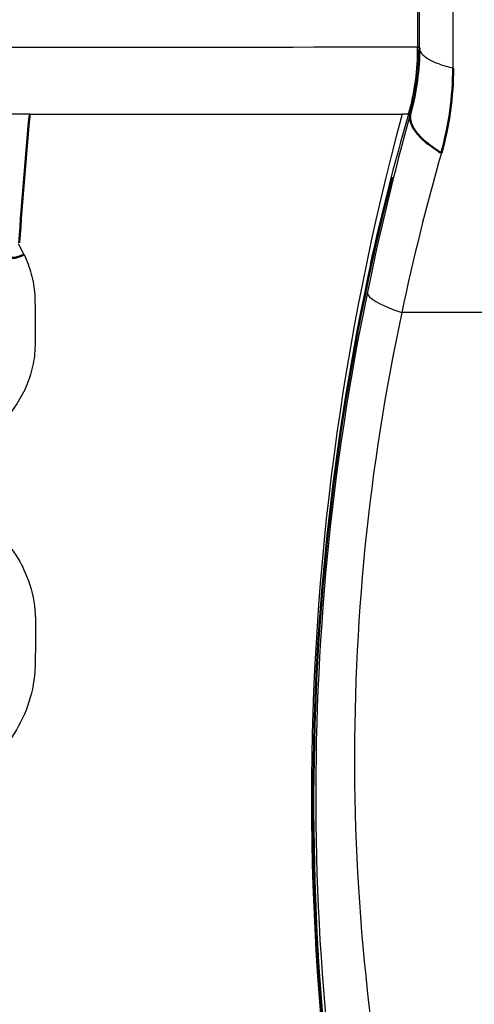
# Model space of a CAD drawing. Units: millimetres. Extents: x 340 to 2213, y -54 to 1845.
# Drawn here: x 821 to 852, y 961 to 1029 of the extents above; entities that cross this region are included whole.
import ezdxf

# ---------------------------------------------------------------- set-up
doc = ezdxf.new("R2010")
doc.units = ezdxf.units.MM
doc.layers.add('39-21-2633_-_SKE', color=7, linetype='Continuous')
doc.layers.add('DIMENSION', color=3, linetype='Continuous', lineweight=25)
doc.dimstyles.new('ISO-25', dxfattribs={"dimtxt": 2.5, "dimasz": 2.5, "dimexe": 1.25, "dimexo": 0.625, "dimtad": 1, "dimtxsty": 'Standard', "dimcen": 2.5, "dimadec": 0, "dimazin": 0, "dimtfac": 1, "dimtmove": 0, "dimatfit": 3, "dimfxl": 0, "dimarcsym": 0})

# ---------------------------------------------------------------- blocks, each defined once
blk = doc.blocks.new('*D33')
at = {"layer": 'Defpoints', "color": 0}
for p in [(411.31, 988.304), (901.838, 988.324), (901.838, 803.304)]:
    blk.add_point(p, dxfattribs=at)
at = {"layer": 'DIMENSION', "color": 0, "lineweight": -2}
for p, q in [((411.31, 987.679), (411.31, 802.054)), ((901.838, 987.699), (901.838, 802.054)), ((416.31, 803.304), (896.838, 803.304))]:
    blk.add_line(p, q, dxfattribs=at)
at = {"layer": 'DIMENSION', "color": 0}
for points in [[(416.31, 804.137), (416.31, 802.471), (411.31, 803.304)], [(896.838, 802.471), (896.838, 804.137), (901.838, 803.304)]]:
    blk.add_solid(points, dxfattribs=at)
at = {"layer": 'DIMENSION', "color": 0, "insert": (656.574, 808.596), "char_height": 8, "attachment_point": 5}
blk.add_mtext('490,5', dxfattribs=at)
blk = doc.blocks.new('*D36')
at = {"layer": 'Defpoints', "color": 0}
for p in [(656.601, 1049.812), (848.271, 916.126), (848.271, 850.501)]:
    blk.add_point(p, dxfattribs=at)
at = {"layer": 'DIMENSION', "color": 0, "lineweight": -2}
for p, q in [((656.601, 1049.187), (656.601, 849.251)), ((848.271, 915.501), (848.271, 849.251)), ((661.601, 850.501), (843.271, 850.501))]:
    blk.add_line(p, q, dxfattribs=at)
at = {"layer": 'DIMENSION', "color": 0}
for points in [[(661.601, 851.334), (661.601, 849.668), (656.601, 850.501)], [(843.271, 849.668), (843.271, 851.334), (848.271, 850.501)]]:
    blk.add_solid(points, dxfattribs=at)
at = {"layer": 'DIMENSION', "color": 0, "insert": (752.436, 855.793), "char_height": 8, "attachment_point": 5}
blk.add_mtext('191,7', dxfattribs=at)

msp = doc.modelspace()

# ---------------------------------------------------------------- linework, layer by layer
at = {"layer": '39-21-2633_-_SKE', "color": 7, "linetype": 'Continuous', "lineweight": 25}
for p, q in [((848.181, 1065.695), (848.181, 1027.099)), ((848.181, 1027.099), (848.302, 1027.034)), ((820.701, 1013.568), (821.097, 1012.821)), ((855.727, 1008.819), (847.092, 1008.819))]:
    msp.add_line(p, q, dxfattribs=at)
at = {"layer": '39-21-2633_-_SKE', "color": 7, "linetype": 'Continuous', "lineweight": 50}
msp.add_line((847.54, 1022.469), (847.691, 1022.542), dxfattribs=at)
at = {"layer": '39-21-2633_-_SKE', "color": 7, "linetype": 'Continuous', "lineweight": 25}
for centre, radius, start, end in [((-16536.835, 1059.789), 17385.167, 359.8920488, 0.0230446), ((826.502, 9289.627), 8262.557, 269.834082, 270.1503315), ((832.451, 1026.877), 15.732, 343.71713, 0.80931), ((1020.704, 975.496), 179.826, 164.85923, 195.21024), ((1024.679, 973.44), 183.673, 164.49432, 168.44963), ((1010.034, 975.505), 169.132, 163.87974, 167.49165), ((1002.757, 976.056), 159.076, 164.04001, 168.11428), ((1010.917, 975.67), 169.745, 168.25706, 193.06855), ((989.712, 978.19), 145.873, 167.87918, 193.50706)]:
    msp.add_arc(centre, radius, start, end, dxfattribs=at)
at = {"layer": '39-21-2633_-_SKE', "color": 7, "linetype": 'Continuous', "lineweight": 50}
for centre, radius, start, end in [((831.189, 1027.073), 17.113, 344.64423, 359.86703), ((829.055, 1025.654), 21.569, 344.2415, 359.93286), ((1168.773, 989.84), 348.803, 174.6329, 176.09037), ((1015.184, 975.106), 174.177, 165.6871, 190.791), ((1114.188, 974.41), 296.274, 179.43693, 188.94929)]:
    msp.add_arc(centre, radius, start, end, dxfattribs=at)
at = {"layer": '39-21-2633_-_SKE', "color": 7, "linetype": 'Continuous', "lineweight": 25}
msp.add_ellipse((851.584, 1008.819), major_axis=(-6.858, 1.4), ratio=0.16515, start_param=0.003192, end_param=0.890768, dxfattribs=at)
for points, knots in [([(850.624, 1025.629), (850.624, 1028.879), (850.626, 1032.023), (850.628, 1038.1), (850.63, 1041.061), (850.633, 1046.648), (850.634, 1049.26), (850.637, 1054.118), (850.639, 1056.382), (850.641, 1060.473), (850.642, 1062.284), (850.644, 1065.432), (850.644, 1066.777), (850.645, 1068.916), (850.645, 1069.713), (850.645, 1070.255)], [0, 0, 0, 0, 0.125, 0.125, 0.25, 0.25, 0.375, 0.375, 0.5, 0.5, 0.625, 0.625, 0.75, 0.75, 0.8734159, 0.8734159, 0.8734159, 0.8734159]), ([(848.301, 1027.034), (848.303, 1026.905), (848.352, 1026.774), (848.555, 1026.515), (848.708, 1026.387), (849.112, 1026.142), (849.363, 1026.026), (849.942, 1025.812), (850.27, 1025.715), (850.624, 1025.629)], [0, 0, 0, 0, 0.25, 0.25, 0.5, 0.5, 0.75, 0.75, 1, 1, 1, 1]), ([(821.499, 1022.465), (820.734, 1022.465), (819.964, 1022.465), (818.412, 1022.465), (817.629, 1022.465), (815.269, 1022.465), (813.68, 1022.465), (810.486, 1022.465), (808.881, 1022.465), (805.665, 1022.465), (804.053, 1022.465), (802.44, 1022.465)], [0, 0, 0, 0, 0.125, 0.125, 0.25, 0.25, 0.5, 0.5, 0.75, 0.75, 1, 1, 1, 1]), ([(821.499, 1022.465), (822.375, 1022.465), (824.103, 1022.466), (825.786, 1022.465), (828.265, 1022.466), (829.859, 1022.466), (832.886, 1022.466), (834.319, 1022.466), (836.988, 1022.466), (838.223, 1022.466), (840.466, 1022.466), (841.473, 1022.466), (843.243, 1022.466), (844.005, 1022.466), (845.286, 1022.466), (845.803, 1022.466), (846.509, 1022.466), (846.834, 1022.465), (847.067, 1022.466), (847.12, 1022.465)], [0, 0, 0, 0, 0.0625, 0.125, 0.125, 0.25, 0.25, 0.375, 0.375, 0.5, 0.5, 0.625, 0.625, 0.75, 0.75, 0.875, 0.875, 0.966986, 1, 1, 1, 1]), ([(821.114, 1012.811), (821.31, 1012.381), (821.479, 1011.934), (821.731, 1011.015), (821.814, 1010.545), (821.858, 1009.819), (821.862, 1009.574), (821.869, 1009.085), (821.873, 1008.84), (821.881, 1008.105), (821.882, 1007.614), (821.878, 1006.631), (821.867, 1006.14), (821.729, 1005.171), (821.609, 1004.693), (821.358, 1003.983), (821.263, 1003.748), (821.052, 1003.296), (820.935, 1003.077), (820.554, 1002.438), (820.259, 1002.038), (819.944, 1001.649)], [0, 0, 0, 0, 0.125, 0.125, 0.25, 0.25, 0.3125, 0.3125, 0.375, 0.375, 0.5, 0.5, 0.625, 0.625, 0.75, 0.75, 0.8125, 0.8125, 0.875, 0.875, 1, 1, 1, 1]), ([(818.453, 994.992), (818.616, 994.627), (818.876, 994.338), (819.355, 993.729), (819.587, 993.42), (820.062, 992.811), (820.308, 992.513), (820.734, 991.875), (820.919, 991.538), (821.406, 990.485), (821.655, 989.731), (821.918, 988.184), (821.892, 987.367), (821.895, 986.16), (821.889, 985.758), (821.886, 984.953), (821.884, 984.55), (821.793, 983.342), (821.624, 982.538), (820.814, 980.253), (819.893, 978.902), (818.672, 977.881)], [0, 0, 0, 0, 0.0625, 0.0625, 0.125, 0.125, 0.1875, 0.1875, 0.25, 0.25, 0.375, 0.375, 0.5, 0.5, 0.5625, 0.5625, 0.625, 0.625, 0.75, 0.75, 1, 1, 1, 1])]:
    msp.add_open_spline(points, degree=3, knots=knots, dxfattribs=at)
msp.add_open_spline([(847.552, 1022.466), (847.561, 1022.462), (847.549, 1022.461), (847.509, 1022.462), (847.44, 1022.463), (847.329, 1022.465), (847.209, 1022.465), (847.12, 1022.465)], degree=3, dxfattribs=at)
at = {"layer": '39-21-2633_-_SKE', "color": 7, "linetype": 'Continuous', "lineweight": 50}
for points, knots in [([(847.691, 1022.542), (847.673, 1022.442), (847.656, 1022.342), (847.658, 1022.134), (847.678, 1022.025), (847.781, 1021.691), (847.906, 1021.459), (848.273, 1020.986), (848.513, 1020.744), (848.947, 1020.384), (849.103, 1020.264), (849.443, 1020.029), (849.628, 1019.913), (849.813, 1019.797)], [0, 0, 0, 0, 0.125, 0.125, 0.25, 0.25, 0.5, 0.5, 0.75, 0.75, 0.875, 0.875, 1, 1, 1, 1]), ([(821.114, 1012.811), (821.013, 1012.759), (820.904, 1012.711), (820.691, 1012.637), (820.586, 1012.609), (820.401, 1012.579), (820.32, 1012.577), (820.197, 1012.598), (820.156, 1012.621), (820.132, 1012.652)], [0, 0, 0, 0, 0.25, 0.25, 0.5, 0.5, 0.75, 0.75, 1, 1, 1, 1])]:
    msp.add_open_spline(points, degree=3, knots=knots, dxfattribs=at)

# ---------------------------------------------------------------- dimensions: what is measured, and where the dimension line sits
at = {"layer": 'DIMENSION', "color": 1}
dim = msp.add_linear_dim(base=(848.271, 850.501), p1=(656.601, 1049.812), p2=(848.271, 916.126), text='191,7', dimstyle='ISO-25', override={"dimtxt": 8, "dimasz": 5, "dimlfac": 1, "dimtxsty": 'Standard', "dimsah": 1, "dimtolj": 0}, dxfattribs=at)
dim.commit()
dim.dimension.update_dxf_attribs({"geometry": '*D36', "text_midpoint": (752.436, 855.793)})
at = {"layer": 'DIMENSION', "color": 6}
dim = msp.add_linear_dim(base=(901.838, 803.304), p1=(411.31, 988.304), p2=(901.838, 988.324), text='490,5', dimstyle='ISO-25', override={"dimtxt": 8, "dimasz": 5, "dimlfac": 1, "dimtxsty": 'Standard', "dimsah": 1, "dimtolj": 0}, dxfattribs=at)
dim.commit()
dim.dimension.update_dxf_attribs({"geometry": '*D33', "text_midpoint": (656.574, 808.596)})

doc.saveas('drawing.dxf')
